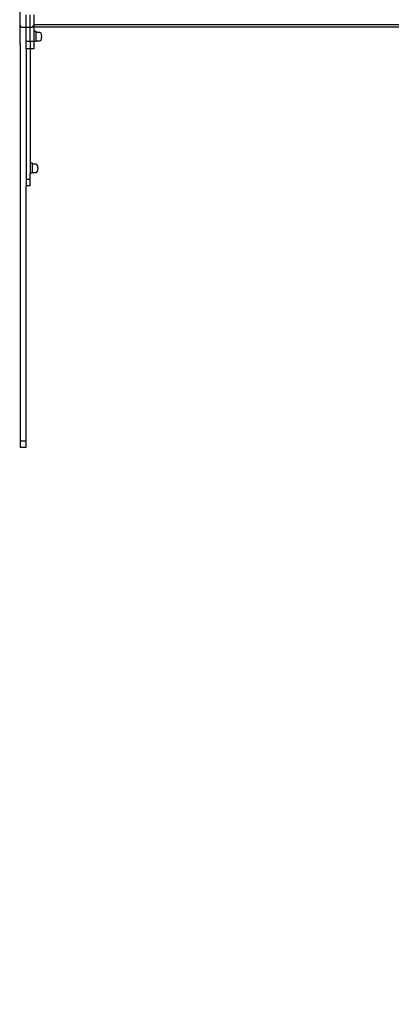
# Model space of a CAD drawing. Units: inches. Extents: x 15818 to 18762, y -2000 to -536.
# Drawn here: x 18335 to 18395, y -1473 to -1315 of the extents above; entities that cross this region are included whole.
import ezdxf

# ---------------------------------------------------------------- set-up
doc = ezdxf.new("R2010")
doc.units = ezdxf.units.IN
doc.header["$MEASUREMENT"] = 0
doc.layers.add('VP-DIM', color=7, linetype='Continuous')
doc.layers.add('VP-EQ', color=7, linetype='Continuous', true_color=0x8a3492, plot=False)
doc.styles.get("Standard").update_dxf_attribs({"font": 'arial.ttf'})
doc.dimstyles.get("Standard").update_dxf_attribs({"dimtxt": 14, "dimasz": 20, "dimexe": 20, "dimexo": 50, "dimgap": 20, "dimtad": 0, "dimdec": 0, "dimzin": 0, "dimdsep": 46, "dimtxsty": 'Standard', "dimcen": -0.09, "dimadec": 0, "dimazin": 0, "dimtfac": 1, "dimtdec": 4, "dimtofl": 0, "dimtmove": 0, "dimatfit": 3, "dimfxl": 70, "dimfxlon": 1, "dimtolj": 1, "dimtzin": 0, "dimarcsym": 0})

# ---------------------------------------------------------------- blocks, each defined once
blk = doc.blocks.new('2406B')
at = {"layer": 'VP-EQ', "color": 0}
for p, q in [((18335.3, -1308.2), (18335.3, -1315.39)), ((18335.31, -1315.45), (18335.31, -1308.15)), ((18336.31, -1315.8), (18336.31, -1313.8)), ((18336.91, -1315.8), (18336.91, -1313.8)), ((18337.51, -1313.8), (18337.51, -1315.4)), ((18335.3, -1315.39), (18335.31, -1315.45)), ((18335.31, -1315.45), (18335.41, -1315.8)), ((18335.31, -1318.53), (18335.31, -1315.45)), ((18335.41, -1315.8), (18336.31, -1315.8)), ((18336.31, -1318.1), (18336.31, -1315.8)), ((18336.31, -1315.8), (18336.91, -1315.8)), ((18336.91, -1315.8), (18337.26, -1315.8)), ((18336.91, -1318.1), (18336.91, -1315.8)), ((18337.51, -1315.4), (18337.26, -1315.8)), ((18337.51, -1315.8), (18337.26, -1315.8)), ((18396.18, -1315.4), (18337.51, -1315.4)), ((18337.51, -1315.4), (18337.51, -1315.8)), ((18396.18, -1315.8), (18337.51, -1315.8)), ((18337.51, -1315.8), (18337.51, -1316.51)), ((18337.91, -1316.51), (18337.51, -1316.51)), ((18337.51, -1316.51), (18337.51, -1318.1)), ((18337.91, -1316.65), (18337.91, -1316.51)), ((18336.91, -1318.1), (18336.31, -1318.1)), ((18336.31, -1319.3), (18336.31, -1318.1)), ((18337.51, -1318.1), (18336.91, -1318.1)), ((18336.91, -1318.1), (18336.91, -1319.3)), ((18337.51, -1318.11), (18337.51, -1318.1)), ((18337.91, -1318.11), (18337.51, -1318.11)), ((18337.51, -1318.11), (18337.51, -1319.3)), ((18338.51, -1316.65), (18337.91, -1316.65)), ((18337.91, -1317.98), (18337.91, -1316.65)), ((18337.91, -1317.98), (18338.51, -1317.98)), ((18337.91, -1317.98), (18337.91, -1318.11)), ((18338.63, -1316.71), (18338.51, -1316.65)), ((18338.51, -1317.98), (18338.63, -1317.92)), ((18338.7, -1316.84), (18338.63, -1316.71)), ((18338.63, -1317.92), (18338.7, -1317.8)), ((18338.73, -1316.94), (18338.7, -1316.84)), ((18338.7, -1317.8), (18338.73, -1317.7)), ((18338.74, -1317.02), (18338.73, -1316.94)), ((18338.73, -1317.7), (18338.74, -1317.61)), ((18338.76, -1317.2), (18338.74, -1317.02)), ((18338.74, -1317.61), (18338.76, -1317.44)), ((18338.76, -1317.2), (18338.76, -1317.44)), ((18335.31, -1318.53), (18335.21, -1318.53)), ((18335.31, -1318.53), (18335.31, -1382.3)), ((18336.31, -1319.3), (18336.31, -1340.3)), ((18336.91, -1319.3), (18336.31, -1319.3)), ((18337.51, -1319.3), (18336.91, -1319.3)), ((18336.91, -1319.3), (18336.91, -1337.68)), ((18337.31, -1337.68), (18336.91, -1337.68)), ((18336.91, -1337.68), (18336.91, -1339.28)), ((18337.31, -1337.82), (18337.31, -1337.68)), ((18337.91, -1337.82), (18337.31, -1337.82)), ((18337.31, -1339.15), (18337.31, -1337.82)), ((18338.03, -1337.88), (18337.91, -1337.82)), ((18338.1, -1338.01), (18338.03, -1337.88)), ((18338.13, -1338.11), (18338.1, -1338.01)), ((18338.14, -1338.19), (18338.13, -1338.11)), ((18338.16, -1338.37), (18338.14, -1338.19)), ((18338.14, -1338.78), (18338.16, -1338.61)), ((18338.16, -1338.37), (18338.16, -1338.61)), ((18336.91, -1340.3), (18336.31, -1340.3)), ((18336.31, -1340.3), (18336.31, -1341.3)), ((18337.31, -1339.28), (18336.91, -1339.28)), ((18336.91, -1340.3), (18336.91, -1339.28)), ((18336.91, -1341.3), (18336.91, -1340.3)), ((18337.31, -1339.15), (18337.91, -1339.15)), ((18337.31, -1339.15), (18337.31, -1339.28)), ((18337.91, -1339.15), (18338.03, -1339.09)), ((18338.03, -1339.09), (18338.1, -1338.96)), ((18338.1, -1338.96), (18338.13, -1338.87)), ((18338.13, -1338.87), (18338.14, -1338.78)), ((18336.91, -1341.3), (18336.31, -1341.3)), ((18336.31, -1382.3), (18336.31, -1341.3)), ((18335.31, -1382.3), (18336.31, -1382.3)), ((18335.31, -1382.3), (18335.31, -1383.3)), ((18336.31, -1383.3), (18336.31, -1382.3)), ((18335.31, -1383.3), (18336.31, -1383.3))]:
    blk.add_line(p, q, dxfattribs=at)
blk = doc.blocks.new('*D459')
at = {"layer": 'Defpoints', "color": 0}
for p in [(17847.38, -636.95), (17286.83, -1999.63), (18742.34, -1999.63)]:
    blk.add_point(p, dxfattribs=at)
at = {"layer": 'VP-DIM', "color": 0, "lineweight": -2}
for p, q in [((18672.34, -636.95), (18762.34, -636.95)), ((18742.34, -656.95), (18742.34, -1240.9)), ((18742.34, -1979.63), (18742.34, -1321.44)), ((18672.34, -1999.63), (18762.34, -1999.63))]:
    blk.add_line(p, q, dxfattribs=at)
at = {"layer": 'VP-DIM', "color": 0}
for points in [[(18745.67, -656.95), (18739, -656.95), (18742.34, -636.95)], [(18739, -1979.63), (18745.67, -1979.63), (18742.34, -1999.63)]]:
    blk.add_solid(points, dxfattribs=at)
at = {"layer": 'VP-DIM', "color": 0, "insert": (18742.34, -1281.17), "char_height": 14, "attachment_point": 5, "rotation": 90}
blk.add_mtext('\\A1;1365', dxfattribs=at)
blk = doc.blocks.new('*D460')
at = {"layer": 'Defpoints', "color": 0}
for p in [(17977.39, -732.95), (17977.39, -1888.66), (18600.09, -1888.66)]:
    blk.add_point(p, dxfattribs=at)
at = {"layer": 'VP-DIM', "color": 0, "lineweight": -2}
for p, q in [((18530.09, -732.95), (18620.09, -732.95)), ((18600.09, -752.95), (18600.09, -1238.76)), ((18600.09, -1868.66), (18600.09, -1319.15)), ((18530.09, -1888.66), (18620.09, -1888.66))]:
    blk.add_line(p, q, dxfattribs=at)
at = {"layer": 'VP-DIM', "color": 0}
for points in [[(18603.42, -752.95), (18596.75, -752.95), (18600.09, -732.95)], [(18596.75, -1868.66), (18603.42, -1868.66), (18600.09, -1888.66)]]:
    blk.add_solid(points, dxfattribs=at)
at = {"layer": 'VP-DIM', "color": 0, "insert": (18600.09, -1278.95), "char_height": 14, "attachment_point": 5, "rotation": 90}
blk.add_mtext('\\A1;1160', dxfattribs=at)

msp = doc.modelspace()

# ---------------------------------------------------------------- block references
at = {"layer": 'VP-EQ', "color": 0}
msp.add_blockref('2406B', (0, 0), dxfattribs=at)

# ---------------------------------------------------------------- dimensions: what is measured, and where the dimension line sits
at = {"layer": 'VP-DIM', "color": 0}
for base, p1, p2, text, picture, middle in [((18742.34, -1999.63), (17847.38, -636.95), (17286.83, -1999.63), '1365', '*D459', (18742.34, -1281.17)), ((18600.09, -1888.66), (17977.39, -732.95), (17977.39, -1888.66), '1160', '*D460', (18600.09, -1278.95))]:
    dim = msp.add_linear_dim(base=base, p1=p1, p2=p2, angle=90, text=text, dimstyle='Standard', dxfattribs=at)
    dim.commit()
    dim.dimension.update_dxf_attribs({"geometry": picture, "text_midpoint": middle, "dimtype": 160})

doc.saveas('drawing.dxf')
